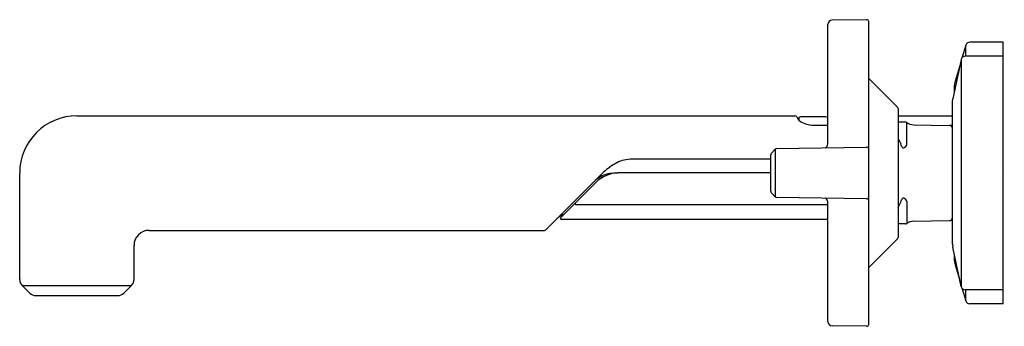
# Model space of a CAD drawing. Units: inches. Extents: x 6658.32 to 6667.82, y 291.43 to 294.38.
import ezdxf

# ---------------------------------------------------------------- set-up
doc = ezdxf.new("R2010")
doc.units = ezdxf.units.IN
doc.header["$LTSCALE"] = 0.64311
doc.header["$MEASUREMENT"] = 0
doc.layers.get('0').update_dxf_attribs({"color": 255, "linetype": 'CONTINUOUS'})
doc.layers.get('Defpoints').update_dxf_attribs({"linetype": 'CONTINUOUS'})
doc.styles.get("Standard").update_dxf_attribs({"font": 'txt', "width": 0.8})

msp = doc.modelspace()

# ---------------------------------------------------------------- linework, layer by layer
for p, q in [((6666.1147, 293.1884), (6666.1147, 294.3377)), ((6666.4884, 294.3835), (6666.155, 294.3786)), ((6666.5084, 291.4511), (6666.5084, 294.3638)), ((6667.4457, 294.1392), (6667.4104, 294.0215)), ((6667.4457, 294.0325), (6667.4457, 294.1392)), ((6667.8055, 294.1673), (6667.4835, 294.1673)), ((6667.8055, 291.6476), (6667.8055, 294.1673)), ((6667.3988, 294.0008), (6667.3185, 293.6214)), ((6667.3988, 294.0008), (6667.3988, 291.8142)), ((6667.7955, 294.0325), (6667.4379, 294.0325)), ((6667.3859, 293.9399), (6667.3414, 293.7915)), ((6666.786, 293.5411), (6666.5084, 293.819)), ((6667.3331, 293.7349), (6667.3331, 293.6904)), ((6667.3155, 293.5932), (6667.3185, 293.6214)), ((6667.3155, 292.2217), (6667.3155, 293.5932)), ((6666.7918, 293.5272), (6666.7918, 292.2878)), ((6658.8731, 293.4587), (6665.7948, 293.4587)), ((6665.8155, 293.4473), (6665.8311, 293.4202)), ((6665.8415, 293.4092), (6665.8359, 293.4189)), ((6666.094, 293.448), (6665.8527, 293.448)), ((6666.097, 293.4477), (6666.1147, 293.4439)), ((6666.7918, 293.4587), (6667.3155, 293.4587)), ((6666.8646, 293.3965), (6666.7918, 293.3965)), ((6666.8757, 293.1809), (6666.8757, 293.393)), ((6666.9404, 293.3724), (6667.286, 293.3663)), ((6665.975, 293.3686), (6666.1147, 293.3686)), ((6667.3155, 293.3653), (6667.2935, 293.3653)), ((6666.7918, 293.2406), (6666.8183, 293.1872)), ((6665.5691, 293.0958), (6665.6079, 293.136)), ((6665.6079, 293.136), (6665.6079, 292.6789)), ((6665.6217, 293.142), (6666.4884, 293.1571)), ((6665.5635, 293.0402), (6664.208, 293.0402)), ((6665.5635, 292.7328), (6665.5635, 293.0821)), ((6658.3219, 291.8818), (6658.3219, 292.9063)), ((6663.3966, 292.361), (6663.9347, 292.8991)), ((6665.5635, 292.9075), (6664.0881, 292.9075)), ((6663.8787, 292.8171), (6663.5391, 292.4775)), ((6665.5691, 292.7191), (6665.6079, 292.6789)), ((6666.4884, 292.6579), (6665.6217, 292.6729)), ((6666.1147, 291.4772), (6666.1147, 292.6313)), ((6666.7918, 292.5744), (6666.8183, 292.6278)), ((6666.8757, 292.6341), (6666.8757, 292.4219)), ((6663.6857, 292.6029), (6666.1147, 292.6029)), ((6666.1147, 292.4605), (6663.5462, 292.4605)), ((6666.9404, 292.4426), (6667.286, 292.4486)), ((6667.3094, 292.4605), (6667.3155, 292.4605)), ((6659.5706, 292.3552), (6663.3825, 292.3552)), ((6666.8646, 292.4185), (6666.7918, 292.4185)), ((6666.786, 292.2739), (6666.5084, 291.996)), ((6659.4242, 291.8818), (6659.4242, 292.2088)), ((6667.3155, 292.2217), (6667.3185, 292.1935)), ((6667.3988, 291.8142), (6667.3185, 292.1935)), ((6667.3331, 292.1246), (6667.3331, 292.0801)), ((6667.3414, 292.0235), (6667.3859, 291.8751)), ((6658.4196, 291.7509), (6658.3453, 291.8252)), ((6658.3465, 291.824), (6659.3996, 291.824)), ((6659.3265, 291.7509), (6659.4008, 291.8252)), ((6667.4104, 291.7935), (6667.4457, 291.6757)), ((6667.7955, 291.7825), (6667.4379, 291.7825)), ((6667.4457, 291.6757), (6667.4457, 291.7825)), ((6658.4762, 291.7275), (6659.2699, 291.7275)), ((6667.8055, 291.6476), (6667.4835, 291.6476)), ((6666.4884, 291.4314), (6666.155, 291.4363))]:
    msp.add_line(p, q)
for centre, radius, start, end in [((6666.1556, 294.3377), 0.0409, 90.83562, 180), ((6666.4887, 294.3638), 0.0197, 0, 90.83562), ((6667.4835, 294.1279), 0.0394, 90, 163.30027), ((6667.4379, 293.9925), 0.04, 90, 168.04342), ((6667.7955, 294.0225), 0.01, 0, 90), ((6667.53, 293.7349), 0.1969, 163.30027, 180), ((6666.7721, 293.5272), 0.0197, 0, 44.96653), ((6658.8751, 292.9054), 0.5532, 90.20936, 179.91328), ((6665.7946, 293.4339), 0.0247, 32.63599, 89.70471), ((6665.8784, 293.4548), 0.0587, 216.13015, 237.44427), ((6665.8527, 293.4286), 0.0194, 90.00001, 209.99797), ((6665.9723, 293.6011), 0.2325, 237.36192, 270.66795), ((6666.094, 293.4338), 0.0142, 77.85959, 90.00001), ((6666.8646, 293.3768), 0.0197, 55.58834, 90), ((6666.9425, 293.4905), 0.1181, 235.58834, 269), ((6667.2855, 293.3363), 0.03, 3.2682, 89), ((6666.0709, 293.1901), 0.0439, 294.51923, 357.79202), ((6666.7245, 293.1406), 0.1047, 14.0941, 26.39129), ((6666.8425, 293.1861), 0.0336, 318.03354, 351.09994), ((6665.5832, 293.0821), 0.0197, 136, 180), ((6665.622, 293.1223), 0.0197, 91, 136), ((6666.4887, 293.1374), 0.0197, 0, 91), ((6666.8688, 293.1768), 0.0441, 194.0941, 204.96218), ((6666.8426, 293.1646), 0.0152, 204.96218, 289.47061), ((6666.8316, 293.1959), 0.0483, 289.47061, 318.03354), ((6664.3665, 292.4672), 0.6107, 119.85409, 135), ((6664.2268, 292.7105), 0.3302, 93.26617, 119.85409), ((6664.0533, 292.6293), 0.2755, 98.81129, 130.51502), ((6664.0969, 292.599), 0.3085, 90, 135), ((6664.0881, 292.4046), 0.5028, 90, 98.81129), ((6665.5832, 292.7328), 0.0197, 180, 224), ((6663.6894, 292.6136), 0.0113, 162.36094, 250.76917), ((6665.6221, 292.6926), 0.0197, 224, 269.00488), ((6666.0702, 292.6238), 0.0451, 9.521, 65.2902), ((6666.4887, 292.6776), 0.0197, 269.00488, 360), ((6666.7245, 292.6743), 0.1047, 333.60871, 345.9059), ((6666.8688, 292.6381), 0.0441, 155.03782, 165.9059), ((6666.8426, 292.6503), 0.0152, 70.52939, 155.03782), ((6666.8316, 292.6191), 0.0483, 41.96646, 70.52939), ((6666.8425, 292.6289), 0.0336, 8.90006, 41.96646), ((6663.6396, 292.3256), 0.1968, 110.04034, 135), ((6663.5462, 292.4705), 0.01, 135, 270), ((6666.8646, 292.4382), 0.0197, 270, 304.41167), ((6666.9425, 292.3245), 0.1181, 91, 124.41167), ((6667.2855, 292.4787), 0.03, 271, 356.7318), ((6659.5706, 292.2088), 0.1464, 90, 180), ((6663.3825, 292.3752), 0.02, 270, 315), ((6666.7721, 292.2878), 0.0197, 315.03347, 0), ((6667.53, 292.0801), 0.1969, 180, 196.69924), ((6658.4019, 291.8818), 0.08, 180, 225), ((6659.3442, 291.8818), 0.08, 315, 360), ((6667.4379, 291.8225), 0.04, 191.95658, 270), ((6667.7955, 291.7925), 0.01, 270, 0), ((6658.4762, 291.8075), 0.08, 225, 270), ((6659.2699, 291.8075), 0.08, 270, 315), ((6667.4835, 291.687), 0.0394, 196.69924, 270), ((6666.1556, 291.4772), 0.0409, 180, 269.16438), ((6666.4887, 291.4511), 0.0197, 269.16438, 360)]:
    msp.add_arc(centre, radius, start, end)

# ---------------------------------------------------------------- texts
at = {"layer": 'Defpoints'}
for tag, p, s in [('TRADENAME', (6667.8057, 292.9054), ''), ('MODELNUMBER', (6667.8059, 292.9071), 'P34885-BN'), ('PRODUCT', (6667.8059, 292.9037), 'BATHROOM SINK FAUCET')]:
    msp.add_attdef(tag, p, s, height=0.001, dxfattribs=at)

doc.saveas('drawing.dxf')
